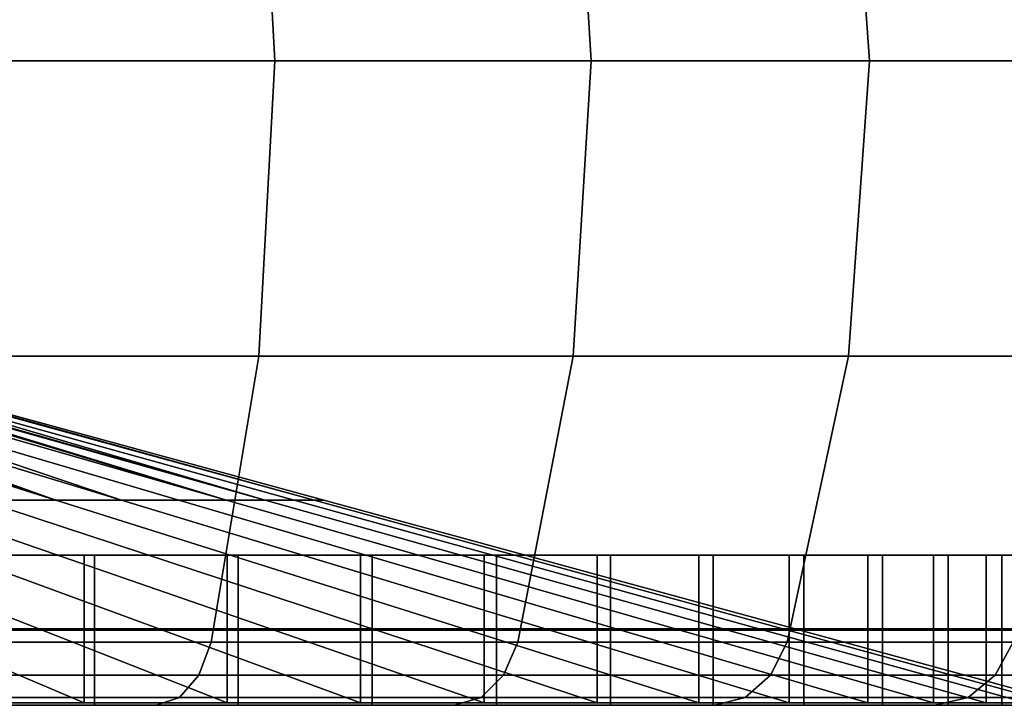
# Model space of a CAD drawing. Extents: x 1006 to 1712, y 343 to 2046.
# Drawn here: x 1091 to 1106, y 343 to 354 of the extents above; entities that cross this region are included whole.
import ezdxf

# ---------------------------------------------------------------- set-up
doc = ezdxf.new("R2010")
doc.units = 0
doc.header["$MEASUREMENT"] = 0
doc.layers.add('42007', color=7, linetype='Continuous')

msp = doc.modelspace()

# ---------------------------------------------------------------- linework, layer by layer
at = {"layer": '42007', "color": 251}
for points in [[(1094.78, 357.857, -690.233), (1089.39, 357.857, -686.629), (1089.59, 353.275, -686.276), (1095.03, 353.275, -689.91)], [(1089.39, 357.857, -772.526), (1094.78, 357.857, -768.922), (1095.03, 353.275, -769.245), (1089.59, 353.275, -772.879)], [(1099.66, 357.857, -694.51), (1094.78, 357.857, -690.233), (1095.03, 353.275, -689.91), (1099.94, 353.275, -694.222)], [(1094.78, 357.857, -768.922), (1099.66, 357.857, -764.645), (1099.94, 353.275, -764.933), (1095.03, 353.275, -769.245)], [(1103.93, 357.857, -699.387), (1099.66, 357.857, -694.51), (1099.94, 353.275, -694.222), (1104.26, 353.275, -699.14)], [(1099.66, 357.857, -764.645), (1103.93, 357.857, -759.768), (1104.26, 353.275, -760.016), (1099.94, 353.275, -764.933)], [(1107.54, 357.857, -704.781), (1103.93, 357.857, -699.387), (1104.26, 353.275, -699.14), (1107.89, 353.275, -704.578)], [(1103.93, 357.857, -759.768), (1107.54, 357.857, -754.374), (1107.89, 353.275, -754.578), (1104.26, 353.275, -760.016)], [(1095.03, 353.275, -689.91), (1089.59, 353.275, -686.276), (1089.39, 348.693, -686.629), (1094.78, 348.693, -690.233)], [(1089.59, 353.275, -772.879), (1095.03, 353.275, -769.245), (1094.78, 348.693, -768.922), (1089.39, 348.693, -772.526)], [(1099.94, 353.275, -694.222), (1095.03, 353.275, -689.91), (1094.78, 348.693, -690.233), (1099.66, 348.693, -694.51)], [(1095.03, 353.275, -769.245), (1099.94, 353.275, -764.933), (1099.66, 348.693, -764.645), (1094.78, 348.693, -768.922)], [(1104.26, 353.275, -699.14), (1099.94, 353.275, -694.222), (1099.66, 348.693, -694.51), (1103.93, 348.693, -699.387)], [(1099.94, 353.275, -764.933), (1104.26, 353.275, -760.016), (1103.93, 348.693, -759.768), (1099.66, 348.693, -764.645)], [(1107.89, 353.275, -704.578), (1104.26, 353.275, -699.14), (1103.93, 348.693, -699.387), (1107.54, 348.693, -704.781)], [(1104.26, 353.275, -760.016), (1107.89, 353.275, -754.578), (1107.54, 348.693, -754.374), (1103.93, 348.693, -759.768)], [(1094.78, 348.693, -690.233), (1089.39, 348.693, -686.629), (1088.78, 344.254, -687.675), (1094.04, 344.254, -691.191)], [(1089.39, 348.693, -772.526), (1094.78, 348.693, -768.922), (1094.04, 344.254, -767.964), (1088.78, 344.254, -771.48)], [(1099.66, 348.693, -694.51), (1094.78, 348.693, -690.233), (1094.04, 344.254, -691.191), (1098.8, 344.254, -695.364)], [(1094.78, 348.693, -768.922), (1099.66, 348.693, -764.645), (1098.8, 344.254, -763.791), (1094.04, 344.254, -767.964)], [(1103.93, 348.693, -699.387), (1099.66, 348.693, -694.51), (1098.8, 344.254, -695.364), (1102.98, 344.254, -700.123)], [(1099.66, 348.693, -764.645), (1103.93, 348.693, -759.768), (1102.98, 344.254, -759.033), (1098.8, 344.254, -763.791)], [(1107.54, 348.693, -704.781), (1103.93, 348.693, -699.387), (1102.98, 344.254, -700.123), (1106.49, 344.254, -705.385)], [(1103.93, 348.693, -759.768), (1107.54, 348.693, -754.374), (1106.49, 344.254, -753.77), (1102.98, 344.254, -759.033)], [(1087.38, 344.44, -766.044), (1092.23, 344.44, -762.518), (1092.23, 345.605, -762.518), (1087.38, 345.605, -766.044)], [(1094.46, 344.44, -698.646), (1089.86, 344.44, -694.79), (1089.86, 345.605, -694.79), (1094.46, 345.605, -698.646)], [(1092.23, 344.44, -762.518), (1096.54, 344.44, -758.35), (1096.54, 345.605, -758.35), (1092.23, 345.605, -762.518)], [(1098.47, 344.44, -703.104), (1094.46, 344.44, -698.646), (1094.46, 345.605, -698.646), (1098.47, 345.605, -703.104)], [(1096.54, 344.44, -758.35), (1100.24, 344.44, -753.623), (1100.24, 345.605, -753.623), (1096.54, 345.605, -758.35)], [(1101.83, 344.44, -708.078), (1098.47, 344.44, -703.104), (1098.47, 345.605, -703.104), (1101.83, 345.605, -708.078)], [(1100.24, 344.44, -753.623), (1103.24, 344.44, -748.428), (1103.24, 345.605, -748.428), (1100.24, 345.605, -753.623)], [(1104.46, 344.44, -713.47), (1101.83, 344.44, -708.078), (1101.83, 345.605, -708.078), (1104.46, 345.605, -713.47)], [(1103.24, 344.44, -748.428), (1105.48, 344.44, -742.865), (1105.48, 345.605, -742.865), (1103.24, 345.605, -748.428)], [(1106.31, 344.44, -719.175), (1104.46, 344.44, -713.47), (1104.46, 345.605, -713.47), (1106.31, 345.605, -719.175)], [(1105.48, 344.44, -742.865), (1106.94, 344.44, -737.044), (1106.94, 345.605, -737.044), (1105.48, 345.605, -742.865)], [(1107.35, 344.44, -725.083), (1106.31, 344.44, -719.175), (1106.31, 345.605, -719.175), (1107.35, 345.605, -725.083)], [(1087.38, 343.275, -766.044), (1092.23, 343.275, -762.518), (1092.23, 344.44, -762.518), (1087.38, 344.44, -766.044)], [(1094.46, 343.275, -698.646), (1089.86, 343.275, -694.79), (1089.86, 344.44, -694.79), (1094.46, 344.44, -698.646)], [(1092.23, 343.275, -762.518), (1096.54, 343.275, -758.35), (1096.54, 344.44, -758.35), (1092.23, 344.44, -762.518)], [(1098.47, 343.275, -703.104), (1094.46, 343.275, -698.646), (1094.46, 344.44, -698.646), (1098.47, 344.44, -703.104)], [(1096.54, 343.275, -758.35), (1100.24, 343.275, -753.623), (1100.24, 344.44, -753.623), (1096.54, 344.44, -758.35)], [(1101.83, 343.275, -708.078), (1098.47, 343.275, -703.104), (1098.47, 344.44, -703.104), (1101.83, 344.44, -708.078)], [(1100.24, 343.275, -753.623), (1103.24, 343.275, -748.428), (1103.24, 344.44, -748.428), (1100.24, 344.44, -753.623)], [(1104.46, 343.275, -713.47), (1101.83, 343.275, -708.078), (1101.83, 344.44, -708.078), (1104.46, 344.44, -713.47)], [(1103.24, 343.275, -748.428), (1105.48, 343.275, -742.865), (1105.48, 344.44, -742.865), (1103.24, 344.44, -748.428)], [(1106.31, 343.275, -719.175), (1104.46, 343.275, -713.47), (1104.46, 344.44, -713.47), (1106.31, 344.44, -719.175)], [(1105.48, 343.275, -742.865), (1106.94, 343.275, -737.044), (1106.94, 344.44, -737.044), (1105.48, 344.44, -742.865)], [(1107.35, 343.275, -725.083), (1106.31, 343.275, -719.175), (1106.31, 344.44, -719.175), (1107.35, 344.44, -725.083)], [(1094.04, 344.254, -691.191), (1088.78, 344.254, -687.675), (1088.62, 343.741, -687.951), (1093.85, 343.741, -691.445)], [(1088.78, 344.254, -771.48), (1094.04, 344.254, -767.964), (1093.85, 343.741, -767.711), (1088.62, 343.741, -771.204)], [(1098.8, 344.254, -695.364), (1094.04, 344.254, -691.191), (1093.85, 343.741, -691.445), (1098.58, 343.741, -695.59)], [(1094.04, 344.254, -767.964), (1098.8, 344.254, -763.791), (1098.58, 343.741, -763.565), (1093.85, 343.741, -767.711)], [(1102.98, 344.254, -700.123), (1098.8, 344.254, -695.364), (1098.58, 343.741, -695.59), (1102.72, 343.741, -700.317)], [(1098.8, 344.254, -763.791), (1102.98, 344.254, -759.033), (1102.72, 343.741, -758.838), (1098.58, 343.741, -763.565)], [(1106.49, 344.254, -705.385), (1102.98, 344.254, -700.123), (1102.72, 343.741, -700.317), (1106.21, 343.741, -705.545)], [(1102.98, 344.254, -759.033), (1106.49, 344.254, -753.77), (1106.21, 343.741, -753.61), (1102.72, 343.741, -758.838)], [(1109.29, 344.254, -711.061), (1106.49, 344.254, -705.385), (1106.21, 343.741, -705.545), (1109, 343.741, -711.184)], [(1106.49, 344.254, -753.77), (1109.29, 344.254, -748.094), (1109, 343.741, -747.972), (1106.21, 343.741, -753.61)], [(1093.85, 343.741, -691.445), (1088.62, 343.741, -687.951), (1088.37, 343.396, -688.381), (1093.55, 343.396, -691.838)], [(1088.62, 343.741, -771.204), (1093.85, 343.741, -767.711), (1093.55, 343.396, -767.317), (1088.37, 343.396, -770.774)], [(1098.58, 343.741, -695.59), (1093.85, 343.741, -691.445), (1093.55, 343.396, -691.838), (1098.23, 343.396, -695.941)], [(1093.85, 343.741, -767.711), (1098.58, 343.741, -763.565), (1098.23, 343.396, -763.215), (1093.55, 343.396, -767.317)], [(1102.72, 343.741, -700.317), (1098.58, 343.741, -695.59), (1098.23, 343.396, -695.941), (1102.33, 343.396, -700.619)], [(1098.58, 343.741, -763.565), (1102.72, 343.741, -758.838), (1102.33, 343.396, -758.536), (1098.23, 343.396, -763.215)], [(1106.21, 343.741, -705.545), (1102.72, 343.741, -700.317), (1102.33, 343.396, -700.619), (1105.79, 343.396, -705.793)], [(1102.72, 343.741, -758.838), (1106.21, 343.741, -753.61), (1105.79, 343.396, -753.363), (1102.33, 343.396, -758.536)], [(1109, 343.741, -711.184), (1106.21, 343.741, -705.545), (1105.79, 343.396, -705.793), (1108.54, 343.396, -711.373)], [(1106.21, 343.741, -753.61), (1109, 343.741, -747.972), (1108.54, 343.396, -747.782), (1105.79, 343.396, -753.363)], [(1093.55, 343.396, -691.838), (1088.37, 343.396, -688.381), (1088.08, 343.275, -688.893), (1093.19, 343.275, -692.307)], [(1088.37, 343.396, -770.774), (1093.55, 343.396, -767.317), (1093.19, 343.275, -766.848), (1088.08, 343.275, -770.262)], [(1098.23, 343.396, -695.941), (1093.55, 343.396, -691.838), (1093.19, 343.275, -692.307), (1097.81, 343.275, -696.359)], [(1093.55, 343.396, -767.317), (1098.23, 343.396, -763.215), (1097.81, 343.275, -762.796), (1093.19, 343.275, -766.848)], [(1102.33, 343.396, -700.619), (1098.23, 343.396, -695.941), (1097.81, 343.275, -696.359), (1101.86, 343.275, -700.979)], [(1098.23, 343.396, -763.215), (1102.33, 343.396, -758.536), (1101.86, 343.275, -758.176), (1097.81, 343.275, -762.796)], [(1105.79, 343.396, -705.793), (1102.33, 343.396, -700.619), (1101.86, 343.275, -700.979), (1105.27, 343.275, -706.089)], [(1102.33, 343.396, -758.536), (1105.79, 343.396, -753.363), (1105.27, 343.275, -753.067), (1101.86, 343.275, -758.176)], [(1108.54, 343.396, -711.373), (1105.79, 343.396, -705.793), (1105.27, 343.275, -706.089), (1107.99, 343.275, -711.6)], [(1105.79, 343.396, -753.363), (1108.54, 343.396, -747.782), (1107.99, 343.275, -747.555), (1105.27, 343.275, -753.067)], [(1092.23, 343.275, -762.518), (1087.38, 343.275, -766.044), (1088.08, 343.275, -770.262)], [(1093.19, 343.275, -766.848), (1092.23, 343.275, -762.518), (1088.08, 343.275, -770.262)], [(1093.19, 343.275, -692.307), (1088.08, 343.275, -688.893), (1089.86, 343.275, -694.79)], [(1094.46, 343.275, -698.646), (1093.19, 343.275, -692.307), (1089.86, 343.275, -694.79)], [(1096.54, 343.275, -758.35), (1092.23, 343.275, -762.518), (1093.19, 343.275, -766.848)], [(1097.81, 343.275, -762.796), (1096.54, 343.275, -758.35), (1093.19, 343.275, -766.848)], [(1097.81, 343.275, -696.359), (1093.19, 343.275, -692.307), (1094.46, 343.275, -698.646)], [(1098.47, 343.275, -703.104), (1097.81, 343.275, -696.359), (1094.46, 343.275, -698.646)], [(1100.24, 343.275, -753.623), (1096.54, 343.275, -758.35), (1097.81, 343.275, -762.796)], [(1101.86, 343.275, -758.176), (1100.24, 343.275, -753.623), (1097.81, 343.275, -762.796)], [(1101.86, 343.275, -700.979), (1097.81, 343.275, -696.359), (1098.47, 343.275, -703.104)], [(1101.86, 343.275, -700.979), (1098.47, 343.275, -703.104), (1101.83, 343.275, -708.078)], [(1103.24, 343.275, -748.428), (1100.24, 343.275, -753.623), (1101.86, 343.275, -758.176)], [(1104.46, 343.275, -713.47), (1101.86, 343.275, -700.979), (1101.83, 343.275, -708.078)], [(1105.27, 343.275, -706.089), (1101.86, 343.275, -700.979), (1104.46, 343.275, -713.47)], [(1105.27, 343.275, -753.067), (1103.24, 343.275, -748.428), (1101.86, 343.275, -758.176)], [(1105.48, 343.275, -742.865), (1103.24, 343.275, -748.428), (1105.27, 343.275, -753.067)], [(1106.31, 343.275, -719.175), (1105.27, 343.275, -706.089), (1104.46, 343.275, -713.47)], [(1106.94, 343.275, -737.044), (1105.48, 343.275, -742.865), (1105.27, 343.275, -753.067)], [(1107.35, 343.275, -725.083), (1105.27, 343.275, -706.089), (1106.31, 343.275, -719.175)], [(1107.56, 343.275, -731.078), (1106.94, 343.275, -737.044), (1105.27, 343.275, -753.067)], [(1107.99, 343.275, -711.6), (1105.27, 343.275, -706.089), (1107.35, 343.275, -725.083)], [(1107.99, 343.275, -747.555), (1107.56, 343.275, -731.078), (1105.27, 343.275, -753.067)]]:
    msp.add_3dface(points, dxfattribs=at)
at = {"layer": '42007', "color": 254}
for points in [[(1082.29, 349.604, -738.209), (1080.91, 349.604, -740.589), (1090.47, 346.459, -747.036), (1092.65, 346.459, -743.264)], [(1091.63, 346.459, -713.967), (1089.19, 346.459, -710.356), (1081.64, 349.604, -719.732)], [(1091.63, 346.459, -713.967), (1081.64, 349.604, -719.732), (1082.54, 349.604, -721.584)], [(1092.65, 346.459, -743.264), (1083.32, 349.604, -735.662), (1082.29, 349.604, -738.209)], [(1091.63, 346.459, -713.967), (1082.54, 349.604, -721.584), (1082.85, 349.604, -722.201)], [(1093.54, 346.459, -717.882), (1091.63, 346.459, -713.967), (1082.85, 349.604, -722.201)], [(1082.85, 349.604, -722.201), (1083.69, 349.604, -724.814), (1094.88, 346.459, -722.025), (1093.54, 346.459, -717.882)], [(1094.28, 346.459, -739.225), (1083.81, 349.604, -733.663), (1083.32, 349.604, -735.662)], [(1094.28, 346.459, -739.225), (1083.32, 349.604, -735.662), (1092.65, 346.459, -743.264)], [(1094.88, 346.459, -722.025), (1083.69, 349.604, -724.814), (1083.81, 349.604, -725.49)], [(1094.88, 346.459, -722.025), (1083.81, 349.604, -725.49), (1084.17, 349.604, -727.519)], [(1094.28, 346.459, -739.225), (1083.98, 349.604, -732.997), (1083.81, 349.604, -733.663)], [(1084.27, 349.604, -730.265), (1083.98, 349.604, -732.997), (1095.33, 346.459, -734.999), (1095.79, 346.459, -730.667)], [(1095.33, 346.459, -734.999), (1083.98, 349.604, -732.997), (1094.28, 346.459, -739.225)], [(1095.64, 346.459, -726.314), (1094.88, 346.459, -722.025), (1084.17, 349.604, -727.519)], [(1095.64, 346.459, -726.314), (1084.17, 349.604, -727.519), (1084.24, 349.604, -729.579)], [(1095.64, 346.459, -726.314), (1084.24, 349.604, -729.579), (1084.27, 349.604, -730.265)], [(1095.79, 346.459, -730.667), (1095.64, 346.459, -726.314), (1084.27, 349.604, -730.265)], [(1084.66, 346.459, -753.494), (1081.13, 346.459, -756.054), (1087.24, 343.315, -765.832), (1092.07, 343.315, -762.326)], [(1082.94, 346.459, -704.32), (1086.28, 346.459, -707.12), (1094.29, 343.315, -698.826), (1089.72, 343.315, -694.992)], [(1087.79, 346.459, -750.468), (1084.66, 346.459, -753.494), (1092.07, 343.315, -762.326), (1096.36, 343.315, -758.183)], [(1086.28, 346.459, -707.12), (1089.19, 346.459, -710.356), (1098.28, 343.315, -703.258), (1094.29, 343.315, -698.826)], [(1090.47, 346.459, -747.036), (1087.79, 346.459, -750.468), (1096.36, 343.315, -758.183), (1100.03, 343.315, -753.483)], [(1089.19, 346.459, -710.356), (1091.63, 346.459, -713.967), (1101.61, 343.315, -708.203), (1098.28, 343.315, -703.258)], [(1092.65, 346.459, -743.264), (1090.47, 346.459, -747.036), (1100.03, 343.315, -753.483), (1103.01, 343.315, -748.318)], [(1091.63, 346.459, -713.967), (1093.54, 346.459, -717.882), (1104.23, 343.315, -713.563), (1101.61, 343.315, -708.203)], [(1094.28, 346.459, -739.225), (1092.65, 346.459, -743.264), (1103.01, 343.315, -748.318), (1105.25, 343.315, -742.788)], [(1093.54, 346.459, -717.882), (1094.88, 346.459, -722.025), (1106.07, 343.315, -719.235), (1104.23, 343.315, -713.563)], [(1095.33, 346.459, -734.999), (1094.28, 346.459, -739.225), (1105.25, 343.315, -742.788), (1106.69, 343.315, -737.001)], [(1094.88, 346.459, -722.025), (1095.64, 346.459, -726.314), (1107.1, 343.315, -725.109), (1106.07, 343.315, -719.235)], [(1095.79, 346.459, -730.667), (1095.33, 346.459, -734.999), (1106.69, 343.315, -737.001), (1107.31, 343.315, -731.07)], [(1095.64, 346.459, -726.314), (1095.79, 346.459, -730.667), (1107.31, 343.315, -731.07), (1107.1, 343.315, -725.109)]]:
    msp.add_3dface(points, dxfattribs=at)
at = {"layer": '42007', "color": 253}
for points in [[(1092.07, 345.605, -762.326), (1087.24, 345.605, -765.832), (1087.38, 345.605, -766.044)], [(1087.24, 345.605, -765.832), (1092.07, 345.605, -762.326), (1092.07, 344.46, -762.326), (1087.24, 344.46, -765.832)], [(1092.23, 345.605, -762.518), (1092.07, 345.605, -762.326), (1087.38, 345.605, -766.044)], [(1094.29, 345.605, -698.826), (1089.86, 345.605, -694.79), (1089.72, 345.605, -694.992)], [(1094.29, 345.605, -698.826), (1089.72, 345.605, -694.992), (1089.72, 344.46, -694.992), (1094.29, 344.46, -698.826)], [(1094.46, 345.605, -698.646), (1089.86, 345.605, -694.79), (1094.29, 345.605, -698.826)], [(1096.36, 345.605, -758.183), (1092.07, 345.605, -762.326), (1092.23, 345.605, -762.518)], [(1092.07, 345.605, -762.326), (1096.36, 345.605, -758.183), (1096.36, 344.46, -758.183), (1092.07, 344.46, -762.326)], [(1096.54, 345.605, -758.35), (1096.36, 345.605, -758.183), (1092.23, 345.605, -762.518)], [(1098.28, 345.605, -703.258), (1094.46, 345.605, -698.646), (1094.29, 345.605, -698.826)], [(1098.28, 345.605, -703.258), (1094.29, 345.605, -698.826), (1094.29, 344.46, -698.826), (1098.28, 344.46, -703.258)], [(1098.47, 345.605, -703.104), (1094.46, 345.605, -698.646), (1098.28, 345.605, -703.258)], [(1100.03, 345.605, -753.483), (1096.36, 345.605, -758.183), (1096.54, 345.605, -758.35)], [(1096.36, 345.605, -758.183), (1100.03, 345.605, -753.483), (1100.03, 344.46, -753.483), (1096.36, 344.46, -758.183)], [(1100.24, 345.605, -753.623), (1100.03, 345.605, -753.483), (1096.54, 345.605, -758.35)], [(1101.61, 345.605, -708.203), (1098.47, 345.605, -703.104), (1098.28, 345.605, -703.258)], [(1101.61, 345.605, -708.203), (1098.28, 345.605, -703.258), (1098.28, 344.46, -703.258), (1101.61, 344.46, -708.203)], [(1101.83, 345.605, -708.078), (1098.47, 345.605, -703.104), (1101.61, 345.605, -708.203)], [(1103.01, 345.605, -748.318), (1100.03, 345.605, -753.483), (1100.24, 345.605, -753.623)], [(1100.03, 345.605, -753.483), (1103.01, 345.605, -748.318), (1103.01, 344.46, -748.318), (1100.03, 344.46, -753.483)], [(1103.24, 345.605, -748.428), (1103.01, 345.605, -748.318), (1100.24, 345.605, -753.623)], [(1104.23, 345.605, -713.563), (1101.83, 345.605, -708.078), (1101.61, 345.605, -708.203)], [(1104.23, 345.605, -713.563), (1101.61, 345.605, -708.203), (1101.61, 344.46, -708.203), (1104.23, 344.46, -713.563)], [(1104.46, 345.605, -713.47), (1101.83, 345.605, -708.078), (1104.23, 345.605, -713.563)], [(1105.25, 345.605, -742.788), (1103.01, 345.605, -748.318), (1103.24, 345.605, -748.428)], [(1103.01, 345.605, -748.318), (1105.25, 345.605, -742.788), (1105.25, 344.46, -742.788), (1103.01, 344.46, -748.318)], [(1105.48, 345.605, -742.865), (1105.25, 345.605, -742.788), (1103.24, 345.605, -748.428)], [(1106.07, 345.605, -719.235), (1104.46, 345.605, -713.47), (1104.23, 345.605, -713.563)], [(1106.07, 345.605, -719.235), (1104.23, 345.605, -713.563), (1104.23, 344.46, -713.563), (1106.07, 344.46, -719.235)], [(1106.31, 345.605, -719.175), (1104.46, 345.605, -713.47), (1106.07, 345.605, -719.235)], [(1106.69, 345.605, -737.001), (1105.25, 345.605, -742.788), (1105.48, 345.605, -742.865)], [(1105.25, 345.605, -742.788), (1106.69, 345.605, -737.001), (1106.69, 344.46, -737.001), (1105.25, 344.46, -742.788)], [(1106.94, 345.605, -737.044), (1106.69, 345.605, -737.001), (1105.48, 345.605, -742.865)], [(1107.1, 345.605, -725.109), (1106.31, 345.605, -719.175), (1106.07, 345.605, -719.235)], [(1107.1, 345.605, -725.109), (1106.07, 345.605, -719.235), (1106.07, 344.46, -719.235), (1107.1, 344.46, -725.109)], [(1107.35, 345.605, -725.083), (1106.31, 345.605, -719.175), (1107.1, 345.605, -725.109)], [(1087.24, 344.46, -765.832), (1092.07, 344.46, -762.326), (1092.07, 343.315, -762.326), (1087.24, 343.315, -765.832)], [(1094.29, 344.46, -698.826), (1089.72, 344.46, -694.992), (1089.72, 343.315, -694.992), (1094.29, 343.315, -698.826)], [(1092.07, 344.46, -762.326), (1096.36, 344.46, -758.183), (1096.36, 343.315, -758.183), (1092.07, 343.315, -762.326)], [(1098.28, 344.46, -703.258), (1094.29, 344.46, -698.826), (1094.29, 343.315, -698.826), (1098.28, 343.315, -703.258)], [(1096.36, 344.46, -758.183), (1100.03, 344.46, -753.483), (1100.03, 343.315, -753.483), (1096.36, 343.315, -758.183)], [(1101.61, 344.46, -708.203), (1098.28, 344.46, -703.258), (1098.28, 343.315, -703.258), (1101.61, 343.315, -708.203)], [(1100.03, 344.46, -753.483), (1103.01, 344.46, -748.318), (1103.01, 343.315, -748.318), (1100.03, 343.315, -753.483)], [(1104.23, 344.46, -713.563), (1101.61, 344.46, -708.203), (1101.61, 343.315, -708.203), (1104.23, 343.315, -713.563)], [(1103.01, 344.46, -748.318), (1105.25, 344.46, -742.788), (1105.25, 343.315, -742.788), (1103.01, 343.315, -748.318)], [(1106.07, 344.46, -719.235), (1104.23, 344.46, -713.563), (1104.23, 343.315, -713.563), (1106.07, 343.315, -719.235)], [(1105.25, 344.46, -742.788), (1106.69, 344.46, -737.001), (1106.69, 343.315, -737.001), (1105.25, 343.315, -742.788)], [(1107.1, 344.46, -725.109), (1106.07, 344.46, -719.235), (1106.07, 343.315, -719.235), (1107.1, 343.315, -725.109)]]:
    msp.add_3dface(points, dxfattribs=at)

doc.saveas('drawing.dxf')
